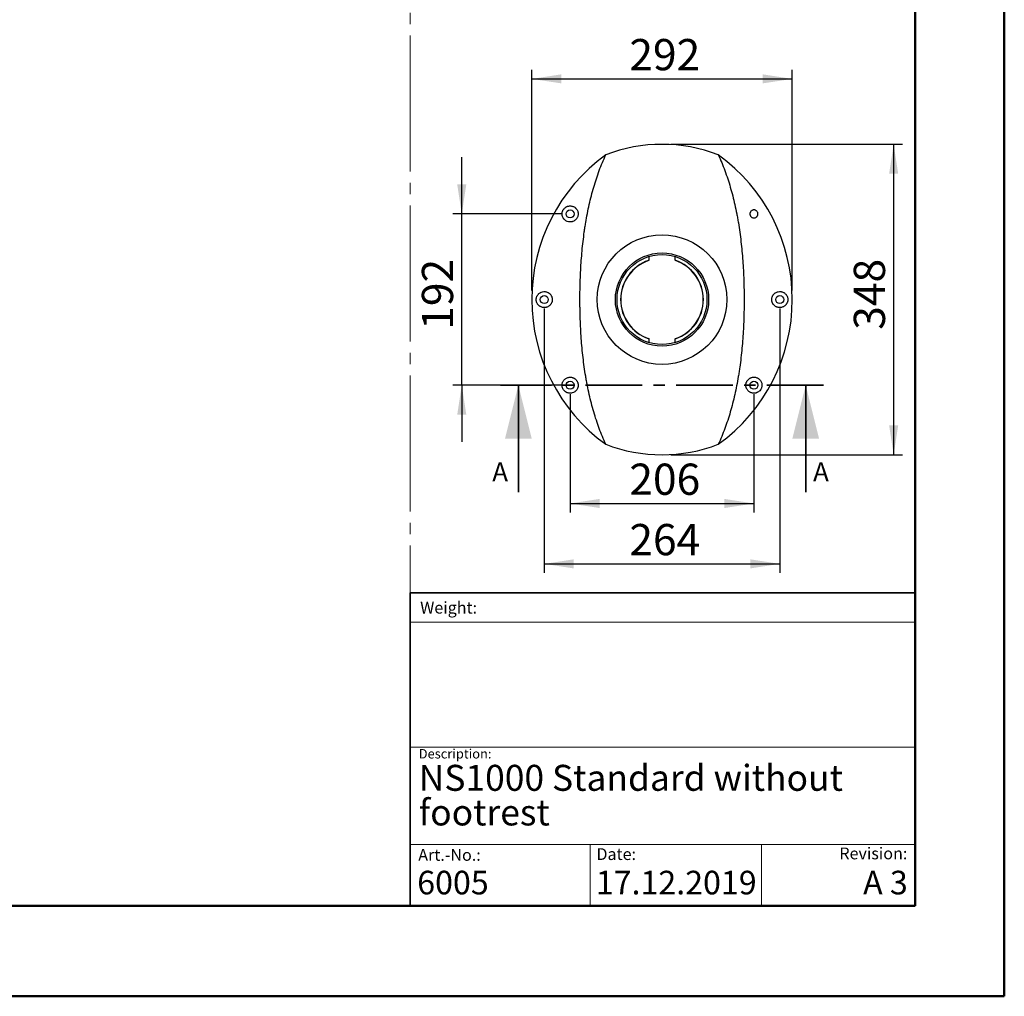
# Model space of a CAD drawing. Units: millimetres. Extents: x 0 to 297, y 0 to 210.
# Drawn here: x 187 to 297, y 0 to 109 of the extents above; entities that cross this region are included whole.
import ezdxf

# ---------------------------------------------------------------- set-up
doc = ezdxf.new("R2010")
doc.units = ezdxf.units.MM
for name, pattern in [('SLD-Center', [19.05, 15.24, -1.27, 1.27, -1.27]), ('SLD-Chain', [10.16, 6.35, -1.27, 1.27, -1.27]), ('SLD-Solid', [0])]:
    doc.linetypes.add(name, pattern=pattern)
doc.layers.add('DEFAULT', color=179, linetype='SLD-Solid')
doc.styles.add('SLDTEXTSTYLE0', font='arial.ttf')
doc.styles.add('SLDTEXTSTYLE1', font='arial.ttf', dxfattribs={"width": 0.948})
doc.styles.add('SLDTEXTSTYLE2', font='GOTHIC.TTF', dxfattribs={"width": 0.913})
doc.dimstyles.new('SLDDIMSTYLE2', dxfattribs={"dimtxt": 3.5, "dimasz": 3.302, "dimexe": 0, "dimexo": 0.0625, "dimgap": 0.875, "dimtad": 1, "dimdec": 0, "dimlfac": 15, "dimrnd": 1e-09, "dimzin": 12, "dimdsep": 46, "dimtxsty": 'SLDTEXTSTYLE2', "dimsah": 1, "dimcen": 0.09, "dimadec": 0, "dimazin": 3, "dimtfac": 1, "dimtdec": 0, "dimtofl": 0, "dimtmove": 0, "dimatfit": 3, "dimfxl": 1, "dimfrac": 2, "dimtolj": 1, "dimtzin": 12, "dimarcsym": 0})
doc.dimstyles.new('SLDDIMSTYLE3', dxfattribs={"dimtxt": 3.5, "dimasz": 3.302, "dimexe": 0, "dimexo": 0.0625, "dimgap": 0.875, "dimtad": 1, "dimdec": 0, "dimlfac": 10, "dimrnd": 1e-09, "dimzin": 12, "dimdsep": 46, "dimtxsty": 'SLDTEXTSTYLE2', "dimsah": 1, "dimcen": 0.09, "dimadec": 0, "dimazin": 3, "dimtfac": 1, "dimtdec": 0, "dimtofl": 0, "dimtmove": 0, "dimatfit": 3, "dimfxl": 1, "dimfrac": 2, "dimtolj": 1, "dimtzin": 12, "dimarcsym": 0})
doc.dimstyles.new('SLDDIMSTYLE4', dxfattribs={"dimtxt": 3.5, "dimasz": 3.302, "dimexe": 0, "dimexo": 0.0625, "dimgap": 0.875, "dimtad": 1, "dimdec": 0, "dimlfac": 10, "dimrnd": 1e-09, "dimzin": 12, "dimdsep": 46, "dimtxsty": 'SLDTEXTSTYLE2', "dimsah": 1, "dimcen": 0.09, "dimadec": 0, "dimazin": 3, "dimtfac": 1, "dimtdec": 0, "dimtmove": 0, "dimatfit": 0, "dimfxl": 1, "dimfrac": 2, "dimtolj": 1, "dimtzin": 12, "dimarcsym": 0})

# ---------------------------------------------------------------- blocks, each defined once
blk = doc.blocks.new('SW_NOTE_0')
at = {"layer": 'DEFAULT', "color": 0, "insert": (0, 1.71), "char_height": 1.323, "attachment_point": 1, "style": 'SLDTEXTSTYLE0'}
blk.add_mtext('Date:', dxfattribs=at)
blk = doc.blocks.new('SEANNOT_GROUP7')
at = {"layer": 'DEFAULT', "color": 179}
blk.add_blockref('SW_NOTE_0', (283.54, 46.15), dxfattribs=at)
blk = doc.blocks.new('SW_NOTE_0_1')
at = {"color": 0, "linetype": 'Continuous', "lineweight": 0, "attachment_point": 1, "style": 'SLDTEXTSTYLE1'}
for s, insert, char_height in [('NS1000 Standard without ', (0, 3.75), 2.9104), ('footrest', (0, -0.13), 2.91)]:
    blk.add_mtext(s, dxfattribs=dict(at, insert=insert, char_height=char_height))
blk = doc.blocks.new('_D_4')
at = {"layer": 'DEFAULT', "transparency": 16777216}
for p, q in [((156.33, 134.95), (156.33, 156.34)), ((176.54, 78.16), (176.54, 156.34)), ((176.54, 155.34), (156.33, 155.34)), ((176.54, 155.34), (211.89, 155.34))]:
    blk.add_line(p, q, dxfattribs=at)
for points in [[(156.33, 155.34), (159.64, 154.83), (159.64, 155.84)], [(176.54, 155.34), (173.24, 155.84), (173.24, 154.83)]]:
    blk.add_solid(points, dxfattribs=at)
at = {"layer": 'DEFAULT', "transparency": 16777216, "char_height": 3.5, "attachment_point": 1, "style": 'SLDTEXTSTYLE2'}
for s, insert in [('303', (194.67, 159.81)), ('Backrest', (189.02, 154.25)), ('Fully upright', (185.21, 148.7))]:
    blk.add_mtext(s, dxfattribs=dict(at, insert=insert))
blk = doc.blocks.new('_D_5')
at = {"layer": 'DEFAULT', "transparency": 16777216}
for p, q in [((156.33, 134.95), (156.33, 173.34)), ((183.66, 81.06), (183.66, 173.34)), ((183.66, 172.34), (156.33, 172.34)), ((183.66, 172.34), (213.13, 172.34))]:
    blk.add_line(p, q, dxfattribs=at)
for points in [[(156.33, 172.34), (159.64, 171.84), (159.64, 172.85)], [(183.66, 172.34), (180.36, 172.85), (180.36, 171.84)]]:
    blk.add_solid(points, dxfattribs=at)
at = {"layer": 'DEFAULT', "transparency": 16777216, "char_height": 3.5, "attachment_point": 1, "style": 'SLDTEXTSTYLE2'}
for s, insert in [('410', (194.67, 176.82)), ('Backrest', (189.02, 171.26)), ('Fully reclined', (183.97, 165.7))]:
    blk.add_mtext(s, dxfattribs=dict(at, insert=insert))
blk = doc.blocks.new('_D_9')
at = {"layer": 'DEFAULT', "transparency": 16777216}
for p, q in [((248.33, 67.5), (248.33, 54.24)), ((268.93, 67.5), (268.93, 54.24)), ((248.33, 55.24), (268.93, 55.24))]:
    blk.add_line(p, q, dxfattribs=at)
for points in [[(248.33, 55.24), (251.63, 54.73), (251.63, 55.75)], [(268.93, 55.24), (265.62, 55.75), (265.62, 54.73)]]:
    blk.add_solid(points, dxfattribs=at)
at = {"layer": 'DEFAULT', "transparency": 16777216, "insert": (254.96, 59.71), "char_height": 3.5, "attachment_point": 1, "style": 'SLDTEXTSTYLE2'}
blk.add_mtext('206', dxfattribs=at)
blk = doc.blocks.new('_D_10')
at = {"layer": 'DEFAULT', "transparency": 16777216}
for p, q in [((245.43, 77.1), (245.43, 47.47)), ((271.83, 77.1), (271.83, 47.47)), ((245.43, 48.47), (271.83, 48.47))]:
    blk.add_line(p, q, dxfattribs=at)
for points in [[(245.43, 48.47), (248.73, 47.96), (248.73, 48.98)], [(271.83, 48.47), (268.52, 48.98), (268.52, 47.96)]]:
    blk.add_solid(points, dxfattribs=at)
at = {"layer": 'DEFAULT', "transparency": 16777216, "insert": (254.96, 52.94), "char_height": 3.5, "attachment_point": 1, "style": 'SLDTEXTSTYLE2'}
blk.add_mtext('264', dxfattribs=at)
blk = doc.blocks.new('_D_11')
at = {"layer": 'DEFAULT', "transparency": 16777216}
for p, q in [((236.18, 87.7), (236.18, 94.05)), ((247.33, 87.7), (235.18, 87.7)), ((236.18, 68.5), (236.18, 87.7)), ((247.33, 68.5), (235.18, 68.5)), ((236.18, 68.5), (236.18, 62.15))]:
    blk.add_line(p, q, dxfattribs=at)
for points in [[(236.18, 87.7), (236.69, 91), (235.67, 91)], [(236.18, 68.5), (235.67, 65.19), (236.69, 65.19)]]:
    blk.add_solid(points, dxfattribs=at)
at = {"layer": 'DEFAULT', "transparency": 16777216, "insert": (231.71, 74.71), "char_height": 3.5, "attachment_point": 1, "rotation": 90, "style": 'SLDTEXTSTYLE2'}
blk.add_mtext('192', dxfattribs=at)
blk = doc.blocks.new('_D_12')
at = {"layer": 'DEFAULT', "transparency": 16777216}
for p, q in [((259.63, 95.5), (285.59, 95.5)), ((284.59, 95.5), (284.59, 60.7)), ((259.63, 60.7), (285.59, 60.7))]:
    blk.add_line(p, q, dxfattribs=at)
for points in [[(284.59, 95.5), (284.08, 92.19), (285.1, 92.19)], [(284.59, 60.7), (285.1, 64), (284.08, 64)]]:
    blk.add_solid(points, dxfattribs=at)
at = {"layer": 'DEFAULT', "transparency": 16777216, "insert": (280.12, 74.71), "char_height": 3.5, "attachment_point": 1, "rotation": 90, "style": 'SLDTEXTSTYLE2'}
blk.add_mtext('348', dxfattribs=at)
blk = doc.blocks.new('_D_13')
at = {"layer": 'DEFAULT', "transparency": 16777216}
for p, q in [((244.03, 79.1), (244.03, 103.83)), ((273.23, 79.1), (273.23, 103.83)), ((244.03, 102.83), (273.23, 102.83))]:
    blk.add_line(p, q, dxfattribs=at)
for points in [[(244.03, 102.83), (247.33, 102.33), (247.33, 103.34)], [(273.23, 102.83), (269.92, 103.34), (269.92, 102.33)]]:
    blk.add_solid(points, dxfattribs=at)
at = {"layer": 'DEFAULT', "transparency": 16777216, "insert": (254.96, 107.3), "char_height": 3.5, "attachment_point": 1, "style": 'SLDTEXTSTYLE2'}
blk.add_mtext('292', dxfattribs=at)

msp = doc.modelspace()

# ---------------------------------------------------------------- linework, layer by layer
at = {"color": 7, "linetype": 'SLD-Solid', "lineweight": 50}
for p, q in [((296.992, 0), (296.992, 210)), ((286.992, 200), (286.992, 10.144)), ((9.992, 10.144), (286.992, 10.144)), ((-0.008, 0), (296.992, 0))]:
    msp.add_line(p, q, dxfattribs=at)
at = {"color": 7, "linetype": 'SLD-Center', "lineweight": 18}
msp.add_line((230.396, 164.829), (230.396, 45.212), dxfattribs=at)
at = {"color": 7, "linetype": 'SLD-Solid', "lineweight": 25}
for p, q in [((257.141, 82.913), (257.141, 82.494)), ((260.111, 82.494), (260.111, 82.913)), ((257.133, 82.486), (257.133, 82.474)), ((260.119, 82.474), (260.119, 82.486)), ((257.133, 73.719), (257.133, 73.707)), ((257.141, 73.699), (257.141, 73.28)), ((260.111, 73.28), (260.111, 73.699)), ((260.119, 73.707), (260.119, 73.719))]:
    msp.add_line(p, q, dxfattribs=at)
at = {"color": 7, "linetype": 'SLD-Chain', "lineweight": 35}
msp.add_line((276.73, 68.496), (240.522, 68.496), dxfattribs=at)
at = {"color": 7, "linetype": 'SLD-Solid', "lineweight": 35}
for p, q in [((242.522, 56.496), (242.522, 68.496)), ((274.73, 56.496), (274.73, 68.496))]:
    msp.add_line(p, q, dxfattribs=at)
at = {"color": 179, "linetype": 'SLD-Solid', "lineweight": 18}
for p, q in [((286.936, 45.293), (286.936, 49.151)), ((286.942, 41.922), (230.395, 41.922)), ((230.396, 27.932), (286.992, 27.932)), ((230.396, 17.013), (286.992, 17.003)), ((250.572, 17.009), (250.572, 10.144)), ((269.762, 17.006), (269.762, 10.144))]:
    msp.add_line(p, q, dxfattribs=at)
at = {"color": 179, "linetype": 'SLD-Solid', "lineweight": 35}
for q in [(230.396, 10.144), (286.942, 45.212)]:
    msp.add_line((230.396, 45.212), q, dxfattribs=at)
at = {"color": 7, "linetype": 'SLD-Solid', "lineweight": 18}
msp.add_line((154.717, 10.144), (230.396, 10.144), dxfattribs=at)
at = {"color": 7, "linetype": 'SLD-Solid', "lineweight": 25}
for centre, radius in [((248.326, 87.696), 0.45), ((258.626, 78.096), 7.265), ((258.626, 78.096), 5.225), ((258.626, 78.096), 5.04), ((245.426, 78.096), 0.45), ((271.826, 78.096), 0.45), ((248.326, 68.496), 0.45), ((268.926, 68.496), 0.45)]:
    msp.add_circle(centre, radius, dxfattribs=at)
for centre, radius, start, end in [((258.626, 78.096), 17.4, 68.7596, 111.2404), ((264.026, 78.096), 20, 125.81607, 234.18393), ((253.226, 78.096), 20, 305.81607, 54.18393), ((258.626, 78.096), 4.642, 108.65858, 251.34142), ((258.626, 78.096), 4.636, 108.78639, 251.21361), ((258.626, 78.096), 4.625, 108.83362, 251.16638), ((258.626, 78.096), 4.642, 288.65858, 71.34142), ((258.626, 78.096), 4.636, 288.78639, 71.21361), ((258.626, 78.096), 4.625, 288.83362, 71.16638), ((258.626, 78.096), 17.4, 248.7596, 291.2404)]:
    msp.add_arc(centre, radius, start, end, dxfattribs=at)
for centre, start_param, end_param in [((265.374, 78.096), 2.5200019, 2.5213722), ((251.878, 78.096), 0.6202205, 0.6215908), ((265.374, 78.096), 3.7618131, 3.7631834), ((251.878, 78.096), 5.6615945, 5.6629648)]:
    msp.add_ellipse(centre, major_axis=(10.128, 0), ratio=0.7456588, start_param=start_param, end_param=end_param, dxfattribs=at)
for points, knots in [([(252.322, 61.878), (252.056, 62.45), (251.812, 63.039), (251.362, 64.248), (251.157, 64.868), (250.785, 66.14), (250.617, 66.791), (250.392, 67.792), (250.322, 68.129), (250.222, 68.641), (250.19, 68.813), (250.128, 69.158), (250.098, 69.332), (249.954, 70.2), (249.857, 70.901), (249.695, 72.314), (249.629, 73.027), (249.526, 74.463), (249.488, 75.187), (249.451, 76.282), (249.441, 76.648), (249.432, 77.2), (249.43, 77.385), (249.427, 77.752), (249.426, 77.936), (249.426, 78.853), (249.439, 79.583), (249.49, 81.034), (249.527, 81.755), (249.631, 83.19), (249.697, 83.903), (249.82, 84.967), (249.865, 85.32), (249.939, 85.849), (249.965, 86.025), (250.018, 86.375), (250.046, 86.549), (250.19, 87.414), (250.322, 88.091), (250.621, 89.416), (250.788, 90.064), (251.159, 91.33), (251.363, 91.948), (251.812, 93.154), (252.056, 93.742), (252.322, 94.314)], [0, 0, 0, 0, 0.0625, 0.0625, 0.125, 0.125, 0.1875, 0.1875, 0.21875, 0.21875, 0.234375, 0.234375, 0.25, 0.25, 0.3125, 0.3125, 0.375, 0.375, 0.4375, 0.4375, 0.46875, 0.46875, 0.484375, 0.484375, 0.5, 0.5, 0.5625, 0.5625, 0.625, 0.625, 0.6875, 0.6875, 0.71875, 0.71875, 0.734375, 0.734375, 0.75, 0.75, 0.8125, 0.8125, 0.875, 0.875, 0.9375, 0.9375, 1, 1, 1, 1]), ([(264.93, 94.314), (265.196, 93.742), (265.44, 93.154), (265.89, 91.945), (266.095, 91.325), (266.468, 90.053), (266.635, 89.402), (266.86, 88.401), (266.931, 88.064), (267.03, 87.551), (267.062, 87.38), (267.124, 87.034), (267.154, 86.861), (267.298, 85.992), (267.395, 85.292), (267.558, 83.878), (267.623, 83.166), (267.726, 81.73), (267.764, 81.005), (267.802, 79.911), (267.811, 79.544), (267.82, 78.993), (267.822, 78.808), (267.825, 78.44), (267.826, 78.257), (267.826, 77.339), (267.813, 76.61), (267.763, 75.159), (267.725, 74.438), (267.621, 73.003), (267.555, 72.29), (267.432, 71.226), (267.387, 70.873), (267.313, 70.344), (267.287, 70.168), (267.234, 69.818), (267.206, 69.644), (267.062, 68.779), (266.93, 68.101), (266.631, 66.776), (266.465, 66.129), (266.093, 64.863), (265.889, 64.245), (265.44, 63.038), (265.196, 62.451), (264.93, 61.878)], [0, 0, 0, 0, 0.0625, 0.0625, 0.125, 0.125, 0.1875, 0.1875, 0.21875, 0.21875, 0.234375, 0.234375, 0.25, 0.25, 0.3125, 0.3125, 0.375, 0.375, 0.4375, 0.4375, 0.46875, 0.46875, 0.484375, 0.484375, 0.5, 0.5, 0.5625, 0.5625, 0.625, 0.625, 0.6875, 0.6875, 0.71875, 0.71875, 0.734375, 0.734375, 0.75, 0.75, 0.8125, 0.8125, 0.875, 0.875, 0.9375, 0.9375, 1, 1, 1, 1]), ([(248.489, 88.582), (248.438, 88.591), (248.385, 88.596), (248.279, 88.597), (248.224, 88.592), (248.141, 88.577), (248.112, 88.571), (248.056, 88.555), (248.028, 88.546), (247.972, 88.524), (247.944, 88.512), (247.888, 88.483), (247.86, 88.467), (247.805, 88.431), (247.778, 88.411), (247.726, 88.368), (247.7, 88.344), (247.651, 88.293), (247.628, 88.266), (247.585, 88.209), (247.565, 88.178), (247.529, 88.116), (247.513, 88.084), (247.485, 88.018), (247.473, 87.984), (247.453, 87.918), (247.445, 87.884), (247.434, 87.818), (247.43, 87.785), (247.424, 87.689), (247.427, 87.627), (247.44, 87.539), (247.445, 87.509), (247.459, 87.454), (247.467, 87.427), (247.494, 87.348), (247.517, 87.299), (247.556, 87.229), (247.57, 87.207), (247.6, 87.164), (247.616, 87.143), (247.697, 87.045), (247.773, 86.979), (247.947, 86.874), (248.041, 86.836), (248.169, 86.81), (248.195, 86.806), (248.248, 86.799), (248.276, 86.797), (248.358, 86.795), (248.414, 86.799), (248.499, 86.813), (248.528, 86.819), (248.586, 86.834), (248.615, 86.843), (248.702, 86.876), (248.759, 86.905), (248.872, 86.978), (248.925, 87.021), (248.999, 87.097), (249.022, 87.125), (249.065, 87.182), (249.085, 87.212), (249.122, 87.274), (249.138, 87.306), (249.166, 87.372), (249.179, 87.405), (249.199, 87.472), (249.207, 87.507), (249.218, 87.574), (249.222, 87.607), (249.226, 87.673), (249.227, 87.705), (249.224, 87.769), (249.221, 87.8), (249.207, 87.89), (249.192, 87.947), (249.153, 88.056), (249.129, 88.106), (249.075, 88.199), (249.044, 88.242), (248.993, 88.302), (248.975, 88.321), (248.938, 88.357), (248.919, 88.374), (248.86, 88.423), (248.818, 88.451), (248.731, 88.502), (248.685, 88.523), (248.589, 88.558), (248.54, 88.572), (248.489, 88.582)], [0, 0, 0, 0, 0.03125, 0.03125, 0.0625, 0.0625, 0.078125, 0.078125, 0.09375, 0.09375, 0.109375, 0.109375, 0.125, 0.125, 0.140625, 0.140625, 0.15625, 0.15625, 0.171875, 0.171875, 0.1875, 0.1875, 0.203125, 0.203125, 0.21875, 0.21875, 0.234375, 0.234375, 0.25, 0.25, 0.28125, 0.28125, 0.296875, 0.296875, 0.3125, 0.3125, 0.34375, 0.34375, 0.359375, 0.359375, 0.375, 0.375, 0.4375, 0.4375, 0.5, 0.5, 0.515625, 0.515625, 0.53125, 0.53125, 0.5625, 0.5625, 0.578125, 0.578125, 0.59375, 0.59375, 0.625, 0.625, 0.65625, 0.65625, 0.671875, 0.671875, 0.6875, 0.6875, 0.703125, 0.703125, 0.71875, 0.71875, 0.734375, 0.734375, 0.75, 0.75, 0.765625, 0.765625, 0.78125, 0.78125, 0.8125, 0.8125, 0.84375, 0.84375, 0.875, 0.875, 0.890625, 0.890625, 0.90625, 0.90625, 0.9375, 0.9375, 0.96875, 0.96875, 1, 1, 1, 1]), ([(269.267, 87.99), (269.291, 87.963), (269.311, 87.933), (269.343, 87.868), (269.356, 87.835), (269.372, 87.768), (269.376, 87.735), (269.376, 87.687), (269.376, 87.672), (269.373, 87.641), (269.371, 87.626), (269.363, 87.583), (269.354, 87.556), (269.334, 87.504), (269.321, 87.48), (269.294, 87.435), (269.278, 87.415), (269.244, 87.376), (269.225, 87.359), (269.165, 87.312), (269.121, 87.288), (269.024, 87.254), (268.972, 87.245), (268.889, 87.247), (268.861, 87.25), (268.804, 87.262), (268.775, 87.271), (268.717, 87.296), (268.689, 87.312), (268.648, 87.342), (268.635, 87.353), (268.609, 87.377), (268.597, 87.389), (268.574, 87.416), (268.563, 87.431), (268.542, 87.46), (268.533, 87.476), (268.517, 87.508), (268.51, 87.524), (268.498, 87.558), (268.493, 87.575), (268.485, 87.608), (268.482, 87.625), (268.477, 87.658), (268.476, 87.675), (268.476, 87.707), (268.477, 87.722), (268.479, 87.753), (268.482, 87.768), (268.49, 87.812), (268.499, 87.84), (268.52, 87.892), (268.533, 87.916), (268.576, 87.984), (268.611, 88.021), (268.671, 88.068), (268.693, 88.082), (268.737, 88.105), (268.76, 88.115), (268.808, 88.131), (268.833, 88.137), (268.885, 88.145), (268.912, 88.147), (268.966, 88.145), (268.994, 88.142), (269.05, 88.13), (269.079, 88.121), (269.135, 88.096), (269.164, 88.08), (269.218, 88.041), (269.244, 88.017), (269.267, 87.99)], [0, 0, 0, 0, 0.03125, 0.03125, 0.0625, 0.0625, 0.09375, 0.09375, 0.109375, 0.109375, 0.125, 0.125, 0.15625, 0.15625, 0.1875, 0.1875, 0.21875, 0.21875, 0.25, 0.25, 0.3125, 0.3125, 0.375, 0.375, 0.40625, 0.40625, 0.4375, 0.4375, 0.46875, 0.46875, 0.484375, 0.484375, 0.5, 0.5, 0.515625, 0.515625, 0.53125, 0.53125, 0.546875, 0.546875, 0.5625, 0.5625, 0.578125, 0.578125, 0.59375, 0.59375, 0.609375, 0.609375, 0.625, 0.625, 0.65625, 0.65625, 0.6875, 0.6875, 0.75, 0.75, 0.78125, 0.78125, 0.8125, 0.8125, 0.84375, 0.84375, 0.875, 0.875, 0.90625, 0.90625, 0.9375, 0.9375, 0.96875, 0.96875, 1, 1, 1, 1]), ([(245.394, 78.996), (245.293, 78.992), (245.195, 78.972), (245.075, 78.926), (245.052, 78.915), (245.005, 78.892), (244.981, 78.879), (244.913, 78.837), (244.869, 78.805), (244.806, 78.749), (244.785, 78.729), (244.745, 78.686), (244.726, 78.663), (244.671, 78.59), (244.638, 78.537), (244.596, 78.447), (244.584, 78.415), (244.562, 78.35), (244.553, 78.317), (244.542, 78.264), (244.539, 78.247), (244.533, 78.211), (244.531, 78.193), (244.526, 78.139), (244.525, 78.103), (244.528, 78.031), (244.531, 77.994), (244.542, 77.923), (244.55, 77.889), (244.569, 77.821), (244.58, 77.788), (244.605, 77.726), (244.619, 77.697), (244.65, 77.64), (244.666, 77.613), (244.701, 77.562), (244.72, 77.538), (244.777, 77.47), (244.818, 77.431), (244.883, 77.378), (244.905, 77.362), (244.95, 77.332), (244.973, 77.318), (245.042, 77.281), (245.09, 77.26), (245.186, 77.227), (245.236, 77.215), (245.335, 77.2), (245.385, 77.196), (245.485, 77.197), (245.536, 77.202), (245.611, 77.215), (245.636, 77.221), (245.686, 77.234), (245.711, 77.242), (245.784, 77.269), (245.833, 77.292), (245.927, 77.347), (245.973, 77.38), (246.061, 77.456), (246.102, 77.499), (246.159, 77.573), (246.177, 77.599), (246.211, 77.654), (246.226, 77.683), (246.255, 77.744), (246.268, 77.776), (246.29, 77.842), (246.299, 77.876), (246.314, 77.945), (246.319, 77.981), (246.326, 78.054), (246.327, 78.09), (246.324, 78.162), (246.321, 78.198), (246.31, 78.27), (246.302, 78.305), (246.283, 78.372), (246.272, 78.405), (246.246, 78.469), (246.232, 78.499), (246.2, 78.557), (246.183, 78.584), (246.147, 78.636), (246.128, 78.66), (246.068, 78.73), (246.025, 78.77), (245.958, 78.823), (245.936, 78.839), (245.889, 78.869), (245.865, 78.883), (245.793, 78.92), (245.744, 78.94), (245.646, 78.971), (245.596, 78.982), (245.495, 78.995), (245.444, 78.998), (245.394, 78.996)], [0, 0, 0, 0, 0.0625, 0.0625, 0.078125, 0.078125, 0.09375, 0.09375, 0.125, 0.125, 0.140625, 0.140625, 0.15625, 0.15625, 0.1875, 0.1875, 0.203125, 0.203125, 0.21875, 0.21875, 0.2265625, 0.2265625, 0.234375, 0.234375, 0.25, 0.25, 0.265625, 0.265625, 0.28125, 0.28125, 0.296875, 0.296875, 0.3125, 0.3125, 0.328125, 0.328125, 0.34375, 0.34375, 0.375, 0.375, 0.390625, 0.390625, 0.40625, 0.40625, 0.4375, 0.4375, 0.46875, 0.46875, 0.5, 0.5, 0.53125, 0.53125, 0.546875, 0.546875, 0.5625, 0.5625, 0.59375, 0.59375, 0.625, 0.625, 0.65625, 0.65625, 0.671875, 0.671875, 0.6875, 0.6875, 0.703125, 0.703125, 0.71875, 0.71875, 0.734375, 0.734375, 0.75, 0.75, 0.765625, 0.765625, 0.78125, 0.78125, 0.796875, 0.796875, 0.8125, 0.8125, 0.828125, 0.828125, 0.84375, 0.84375, 0.875, 0.875, 0.890625, 0.890625, 0.90625, 0.90625, 0.9375, 0.9375, 0.96875, 0.96875, 1, 1, 1, 1]), ([(272.685, 78.366), (272.664, 78.432), (272.637, 78.492), (272.589, 78.575), (272.572, 78.601), (272.536, 78.651), (272.517, 78.674), (272.459, 78.739), (272.417, 78.777), (272.351, 78.828), (272.329, 78.843), (272.283, 78.872), (272.26, 78.885), (272.19, 78.921), (272.143, 78.94), (272.07, 78.963), (272.046, 78.969), (271.996, 78.98), (271.971, 78.985), (271.846, 79.002), (271.746, 78.999), (271.596, 78.968), (271.546, 78.953), (271.448, 78.915), (271.4, 78.891), (271.33, 78.848), (271.307, 78.832), (271.261, 78.798), (271.239, 78.779), (271.174, 78.72), (271.134, 78.675), (271.078, 78.598), (271.061, 78.571), (271.028, 78.514), (271.014, 78.485), (270.987, 78.423), (270.975, 78.39), (270.954, 78.323), (270.946, 78.289), (270.934, 78.219), (270.93, 78.183), (270.925, 78.111), (270.926, 78.074), (270.93, 78.001), (270.935, 77.966), (270.948, 77.895), (270.957, 77.86), (270.978, 77.794), (270.99, 77.762), (271.018, 77.7), (271.033, 77.67), (271.082, 77.585), (271.12, 77.536), (271.181, 77.468), (271.202, 77.447), (271.245, 77.408), (271.268, 77.39), (271.335, 77.34), (271.382, 77.311), (271.455, 77.276), (271.48, 77.265), (271.529, 77.246), (271.553, 77.238), (271.628, 77.217), (271.678, 77.207), (271.778, 77.196), (271.828, 77.195), (271.929, 77.201), (271.979, 77.208), (272.077, 77.23), (272.125, 77.246), (272.196, 77.276), (272.22, 77.287), (272.267, 77.311), (272.29, 77.325), (272.358, 77.368), (272.401, 77.402), (272.463, 77.46), (272.484, 77.481), (272.523, 77.526), (272.542, 77.549), (272.577, 77.599), (272.594, 77.626), (272.625, 77.681), (272.64, 77.71), (272.68, 77.803), (272.7, 77.869), (272.725, 78.011), (272.729, 78.083), (272.722, 78.192), (272.717, 78.228), (272.704, 78.298), (272.695, 78.332), (272.685, 78.366)], [0, 0, 0, 0, 0.03125, 0.03125, 0.046875, 0.046875, 0.0625, 0.0625, 0.09375, 0.09375, 0.109375, 0.109375, 0.125, 0.125, 0.15625, 0.15625, 0.171875, 0.171875, 0.1875, 0.1875, 0.25, 0.25, 0.28125, 0.28125, 0.3125, 0.3125, 0.328125, 0.328125, 0.34375, 0.34375, 0.375, 0.375, 0.390625, 0.390625, 0.40625, 0.40625, 0.421875, 0.421875, 0.4375, 0.4375, 0.453125, 0.453125, 0.46875, 0.46875, 0.484375, 0.484375, 0.5, 0.5, 0.515625, 0.515625, 0.53125, 0.53125, 0.5625, 0.5625, 0.578125, 0.578125, 0.59375, 0.59375, 0.625, 0.625, 0.640625, 0.640625, 0.65625, 0.65625, 0.6875, 0.6875, 0.71875, 0.71875, 0.75, 0.75, 0.78125, 0.78125, 0.796875, 0.796875, 0.8125, 0.8125, 0.84375, 0.84375, 0.859375, 0.859375, 0.875, 0.875, 0.890625, 0.890625, 0.90625, 0.90625, 0.9375, 0.9375, 0.96875, 0.96875, 0.984375, 0.984375, 1, 1, 1, 1]), ([(248.568, 67.629), (248.667, 67.657), (248.757, 67.7), (248.861, 67.772), (248.881, 67.787), (248.92, 67.82), (248.939, 67.837), (248.995, 67.892), (249.028, 67.931), (249.09, 68.017), (249.117, 68.064), (249.153, 68.14), (249.164, 68.166), (249.183, 68.22), (249.192, 68.248), (249.206, 68.305), (249.212, 68.334), (249.221, 68.395), (249.224, 68.426), (249.228, 68.522), (249.224, 68.587), (249.206, 68.688), (249.198, 68.722), (249.178, 68.789), (249.166, 68.822), (249.137, 68.888), (249.121, 68.92), (249.084, 68.982), (249.064, 69.012), (249.021, 69.069), (248.997, 69.097), (248.948, 69.148), (248.923, 69.171), (248.869, 69.215), (248.842, 69.235), (248.786, 69.271), (248.757, 69.287), (248.7, 69.316), (248.671, 69.328), (248.613, 69.35), (248.584, 69.359), (248.497, 69.382), (248.44, 69.391), (248.328, 69.398), (248.273, 69.396), (248.167, 69.384), (248.116, 69.373), (248.017, 69.343), (247.97, 69.324), (247.879, 69.279), (247.836, 69.253), (247.754, 69.193), (247.716, 69.16), (247.646, 69.087), (247.613, 69.047), (247.554, 68.961), (247.528, 68.915), (247.494, 68.841), (247.484, 68.816), (247.466, 68.763), (247.458, 68.735), (247.438, 68.651), (247.429, 68.592), (247.426, 68.499), (247.426, 68.467), (247.43, 68.403), (247.434, 68.37), (247.446, 68.304), (247.454, 68.271), (247.474, 68.204), (247.486, 68.171), (247.515, 68.105), (247.531, 68.073), (247.568, 68.01), (247.588, 67.981), (247.631, 67.924), (247.654, 67.897), (247.703, 67.846), (247.729, 67.822), (247.781, 67.779), (247.808, 67.759), (247.864, 67.723), (247.892, 67.708), (247.947, 67.679), (247.975, 67.667), (248.032, 67.645), (248.06, 67.636), (248.145, 67.613), (248.2, 67.604), (248.309, 67.595), (248.362, 67.596), (248.467, 67.606), (248.518, 67.616), (248.568, 67.629)], [0, 0, 0, 0, 0.0625, 0.0625, 0.078125, 0.078125, 0.09375, 0.09375, 0.125, 0.125, 0.15625, 0.15625, 0.171875, 0.171875, 0.1875, 0.1875, 0.203125, 0.203125, 0.21875, 0.21875, 0.25, 0.25, 0.265625, 0.265625, 0.28125, 0.28125, 0.296875, 0.296875, 0.3125, 0.3125, 0.328125, 0.328125, 0.34375, 0.34375, 0.359375, 0.359375, 0.375, 0.375, 0.390625, 0.390625, 0.40625, 0.40625, 0.4375, 0.4375, 0.46875, 0.46875, 0.5, 0.5, 0.53125, 0.53125, 0.5625, 0.5625, 0.59375, 0.59375, 0.625, 0.625, 0.65625, 0.65625, 0.671875, 0.671875, 0.6875, 0.6875, 0.71875, 0.71875, 0.734375, 0.734375, 0.75, 0.75, 0.765625, 0.765625, 0.78125, 0.78125, 0.796875, 0.796875, 0.8125, 0.8125, 0.828125, 0.828125, 0.84375, 0.84375, 0.859375, 0.859375, 0.875, 0.875, 0.890625, 0.890625, 0.90625, 0.90625, 0.9375, 0.9375, 0.96875, 0.96875, 1, 1, 1, 1]), ([(269.661, 69.016), (269.63, 69.059), (269.597, 69.098), (269.526, 69.169), (269.487, 69.202), (269.426, 69.245), (269.405, 69.259), (269.361, 69.284), (269.339, 69.296), (269.27, 69.33), (269.223, 69.348), (269.124, 69.376), (269.073, 69.386), (268.993, 69.394), (268.966, 69.396), (268.911, 69.397), (268.883, 69.396), (268.798, 69.389), (268.741, 69.379), (268.655, 69.355), (268.625, 69.345), (268.567, 69.322), (268.538, 69.309), (268.481, 69.279), (268.453, 69.263), (268.397, 69.225), (268.37, 69.205), (268.317, 69.16), (268.292, 69.136), (268.244, 69.084), (268.221, 69.056), (268.178, 68.998), (268.159, 68.968), (268.124, 68.906), (268.108, 68.873), (268.081, 68.807), (268.069, 68.773), (268.05, 68.706), (268.043, 68.672), (268.027, 68.571), (268.024, 68.506), (268.032, 68.379), (268.042, 68.319), (268.065, 68.234), (268.073, 68.207), (268.094, 68.153), (268.105, 68.127), (268.141, 68.052), (268.169, 68.006), (268.232, 67.921), (268.266, 67.882), (268.341, 67.811), (268.381, 67.779), (268.464, 67.722), (268.508, 67.698), (268.577, 67.666), (268.601, 67.657), (268.649, 67.64), (268.673, 67.632), (268.747, 67.613), (268.798, 67.604), (268.901, 67.595), (268.955, 67.595), (269.037, 67.603), (269.065, 67.607), (269.121, 67.617), (269.149, 67.624), (269.205, 67.64), (269.233, 67.65), (269.29, 67.672), (269.318, 67.686), (269.402, 67.73), (269.457, 67.766), (269.562, 67.856), (269.61, 67.907), (269.675, 67.995), (269.694, 68.026), (269.729, 68.088), (269.745, 68.121), (269.772, 68.187), (269.783, 68.22), (269.802, 68.287), (269.809, 68.32), (269.825, 68.42), (269.828, 68.484), (269.823, 68.576), (269.82, 68.607), (269.811, 68.666), (269.805, 68.694), (269.783, 68.777), (269.764, 68.829), (269.718, 68.927), (269.691, 68.974), (269.661, 69.016)], [0, 0, 0, 0, 0.03125, 0.03125, 0.0625, 0.0625, 0.078125, 0.078125, 0.09375, 0.09375, 0.125, 0.125, 0.15625, 0.15625, 0.171875, 0.171875, 0.1875, 0.1875, 0.21875, 0.21875, 0.234375, 0.234375, 0.25, 0.25, 0.265625, 0.265625, 0.28125, 0.28125, 0.296875, 0.296875, 0.3125, 0.3125, 0.328125, 0.328125, 0.34375, 0.34375, 0.359375, 0.359375, 0.375, 0.375, 0.40625, 0.40625, 0.4375, 0.4375, 0.453125, 0.453125, 0.46875, 0.46875, 0.5, 0.5, 0.53125, 0.53125, 0.5625, 0.5625, 0.59375, 0.59375, 0.609375, 0.609375, 0.625, 0.625, 0.65625, 0.65625, 0.6875, 0.6875, 0.703125, 0.703125, 0.71875, 0.71875, 0.734375, 0.734375, 0.75, 0.75, 0.78125, 0.78125, 0.8125, 0.8125, 0.828125, 0.828125, 0.84375, 0.84375, 0.859375, 0.859375, 0.875, 0.875, 0.90625, 0.90625, 0.921875, 0.921875, 0.9375, 0.9375, 0.96875, 0.96875, 1, 1, 1, 1])]:
    msp.add_open_spline(points, degree=3, knots=knots, dxfattribs=at)
at = {"color": 7, "linetype": 'SLD-Solid', "lineweight": 35}
for points in [[(242.522, 68.496), (241.022, 62.496), (244.022, 62.496)], [(274.73, 68.496), (273.23, 62.496), (276.23, 62.496)]]:
    msp.add_solid(points, dxfattribs=at)

# ---------------------------------------------------------------- block references
at = {"color": 7, "linetype": 'Continuous', "lineweight": 0}
msp.add_blockref('SW_NOTE_0_1', (231.354, 22.193), dxfattribs=at)
at = {"color": 7, "linetype": 'Continuous'}
msp.add_blockref('SEANNOT_GROUP7', (-32.267, -31.258), dxfattribs=at)

# ---------------------------------------------------------------- texts
at = {"color": 7, "linetype": 'Continuous', "char_height": 2.117, "attachment_point": 1, "style": 'SLDTEXTSTYLE2'}
for insert in [(239.602, 59.855), (275.564, 59.855)]:
    msp.add_mtext('A', dxfattribs=dict(at, insert=insert))
at = {"color": 179, "linetype": 'Continuous', "lineweight": 0, "attachment_point": 1}
for s, insert, char_height, style in [('Weight:', (231.519, 44.223), 1.3229, 'SLDTEXTSTYLE1'), ('Description:', (231.354, 27.716), 1.05833, 'SLDTEXTSTYLE0'), ('Revision:', (278.503, 16.678), 1.3229, 'SLDTEXTSTYLE0'), ('Art.-No.:', (231.3, 16.512), 1.3229, 'SLDTEXTSTYLE0')]:
    msp.add_mtext(s, dxfattribs=dict(at, insert=insert, char_height=char_height, style=style))
at = {"color": 7, "linetype": 'Continuous', "lineweight": 0, "char_height": 2.6458, "style": 'SLDTEXTSTYLE1'}
for s, insert, attachment_point in [('6005', (231.187, 14.071), 1), ('17.12.2019', (251.202, 14.071), 1), ('A 3', (286.173, 14.071), 3)]:
    msp.add_mtext(s, dxfattribs=dict(at, insert=insert, attachment_point=attachment_point))

# ---------------------------------------------------------------- dimensions: what is measured, and where the dimension line sits
at = {"layer": 'DEFAULT'}
for base, p1, picture, middle in [((156.335, 161.234), (183.657, 80.058), '_D_5', (198.551, 161.234)), ((156.335, 144.226), (176.54, 77.156), '_D_4', (198.551, 144.226))]:
    dim = msp.add_linear_dim(base=base, p1=p1, p2=(156.335, 133.953), dimstyle='SLDDIMSTYLE2', dxfattribs=at)
    dim.commit()
    dim.dimension.update_dxf_attribs({"geometry": picture, "text_midpoint": middle, "dimtype": 160})
for base, p1, p2, angle, dimstyle, picture, middle in [((273.226, 102.834), (244.026, 78.096), (273.226, 78.096), 0, 'SLDDIMSTYLE3', '_D_13', (258.84, 102.834)), ((284.587, 60.696), (258.626, 95.496), (258.626, 60.696), 90, 'SLDDIMSTYLE3', '_D_12', (284.587, 78.591)), ((236.183, 87.696), (248.326, 68.496), (248.326, 87.696), 90, 'SLDDIMSTYLE4', '_D_11', (236.183, 78.591)), ((271.826, 48.472), (245.426, 78.096), (271.826, 78.096), 0, 'SLDDIMSTYLE3', '_D_10', (258.84, 48.472)), ((268.926, 55.238), (248.326, 68.496), (268.926, 68.496), 0, 'SLDDIMSTYLE3', '_D_9', (258.84, 55.238))]:
    dim = msp.add_linear_dim(base=base, p1=p1, p2=p2, angle=angle, dimstyle=dimstyle, dxfattribs=at)
    dim.commit()
    dim.dimension.update_dxf_attribs({"geometry": picture, "text_midpoint": middle, "dimtype": 160})

doc.saveas('drawing.dxf')
